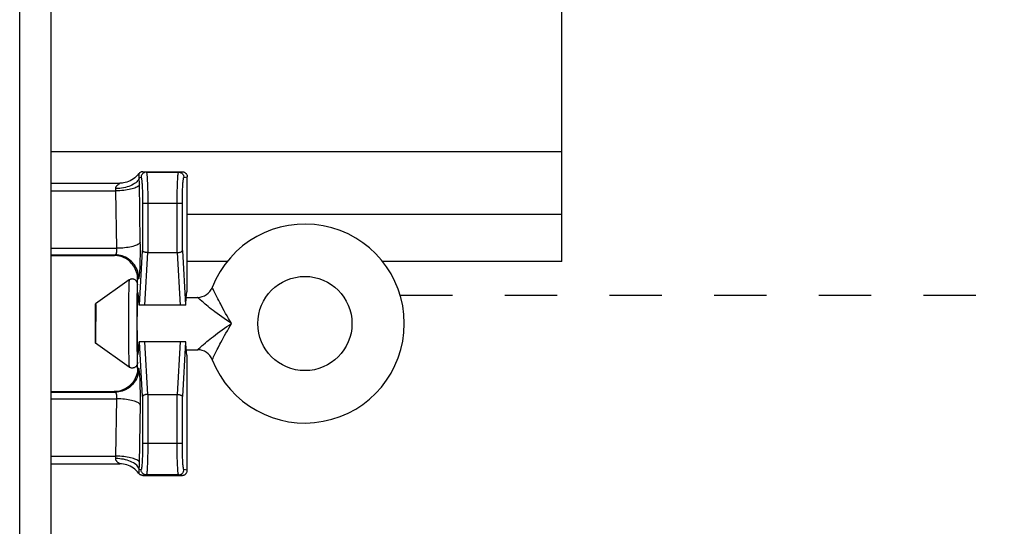
# Model space of a CAD drawing. Units: inches. Extents: x 4.1 to 41.9, y 4.6 to 46.8.
# Drawn here: x 23.4 to 25.2, y 20.9 to 21.9 of the extents above; entities that cross this region are included whole.
import ezdxf

# ---------------------------------------------------------------- set-up
doc = ezdxf.new("R2010")
doc.units = ezdxf.units.IN
doc.header["$MEASUREMENT"] = 0
doc.linetypes.add('DOT', pattern=[0.2, 0.1, -0.1])
doc.layers.add('A-DTL-3', color=3, linetype='Continuous')

msp = doc.modelspace()

# ---------------------------------------------------------------- linework, layer by layer
at = {"color": 7, "linetype": 'Continuous'}
for p, q in [((23.3655, 16.9299), (23.3655, 26.8058)), ((23.4255, 16.9299), (23.4255, 26.7917)), ((24.4015, 21.3945), (24.4015, 22.6845)), ((24.4015, 21.6045), (23.4255, 21.6045)), ((23.6009, 21.5663), (23.6758, 21.5663)), ((23.6009, 21.5663), (23.6074, 21.5653)), ((23.6074, 21.5653), (23.6693, 21.5653)), ((23.6693, 21.5653), (23.6758, 21.5663)), ((23.4255, 21.5443), (23.5568, 21.5443)), ((23.5602, 21.5444), (23.5568, 21.5443)), ((23.5637, 21.5448), (23.5602, 21.5444)), ((23.5937, 21.5592), (23.5936, 21.5603)), ((23.594, 21.5558), (23.5974, 21.5553)), ((23.5941, 21.5512), (23.594, 21.5558)), ((23.5942, 21.5465), (23.5941, 21.5512)), ((23.596, 21.432), (23.5942, 21.5465)), ((23.6792, 21.5553), (23.6858, 21.5563)), ((23.6858, 21.338), (23.6858, 21.5563)), ((23.4255, 21.5296), (23.5494, 21.5296)), ((23.5511, 21.42), (23.5494, 21.5296)), ((23.6, 21.5283), (23.6001, 21.5228)), ((23.6098, 21.5393), (23.61, 21.5329)), ((23.61, 21.5329), (23.6101, 21.5264)), ((23.6101, 21.5264), (23.6102, 21.5199)), ((23.6665, 21.5231), (23.6666, 21.5296)), ((23.6001, 21.5228), (23.6002, 21.5174)), ((23.6002, 21.5174), (23.6003, 21.5123)), ((23.6003, 21.5123), (23.6003, 21.5075)), ((23.6003, 21.5075), (23.6003, 21.4158)), ((23.6102, 21.5199), (23.6103, 21.5137)), ((23.6103, 21.5137), (23.6103, 21.508)), ((23.6103, 21.508), (23.6103, 21.4117)), ((23.6664, 21.5108), (23.6665, 21.5167)), ((23.6664, 21.4117), (23.6664, 21.5108)), ((23.6665, 21.5167), (23.6665, 21.5231)), ((23.6764, 21.5148), (23.6765, 21.5201)), ((23.6764, 21.5098), (23.6764, 21.5148)), ((23.6764, 21.4158), (23.6764, 21.5098)), ((23.6764, 21.5053), (23.6003, 21.5053)), ((24.4015, 21.4845), (23.6858, 21.4845)), ((23.5961, 21.4257), (23.596, 21.432)), ((23.4255, 21.42), (23.5511, 21.42)), ((23.5943, 21.3113), (23.6003, 21.4158)), ((23.6764, 21.4158), (23.6824, 21.3113)), ((23.4255, 21.4073), (23.5481, 21.4073)), ((23.4255, 21.4063), (23.5458, 21.4063)), ((23.5458, 21.4063), (23.5481, 21.4073)), ((23.6047, 21.3113), (23.6105, 21.4117)), ((23.6103, 21.4117), (23.6105, 21.4117)), ((23.6105, 21.4117), (23.6662, 21.4117)), ((23.6664, 21.4117), (23.6662, 21.4117)), ((23.6662, 21.4117), (23.672, 21.3113)), ((23.7617, 21.3945), (23.6858, 21.3945)), ((24.4015, 21.3945), (24.0593, 21.3945)), ((23.5747, 21.3595), (23.5105, 21.3138)), ((23.5908, 21.3613), (23.5931, 21.3623)), ((23.5908, 21.3363), (23.5908, 21.3613)), ((23.5739, 21.3404), (23.5737, 21.3315)), ((23.574, 21.3458), (23.5739, 21.3404)), ((23.5905, 21.3263), (23.5905, 21.3514)), ((23.7402, 21.3314), (23.7373, 21.3375)), ((23.5736, 21.3192), (23.5734, 21.2992)), ((23.5737, 21.3315), (23.5736, 21.3192)), ((23.5895, 21.3233), (23.5893, 21.3096)), ((23.5896, 21.3315), (23.5895, 21.3233)), ((23.5897, 21.3366), (23.5896, 21.3315)), ((23.5905, 21.3263), (23.5928, 21.3263)), ((23.6838, 21.3263), (23.7055, 21.3263)), ((23.7099, 21.3223), (23.7061, 21.3258)), ((23.7142, 21.3186), (23.7099, 21.3223)), ((23.5105, 21.2388), (23.5105, 21.3138)), ((23.5108, 21.3106), (23.5108, 21.3089)), ((23.5108, 21.3089), (23.5109, 21.307)), ((23.5109, 21.307), (23.5109, 21.3036)), ((23.5109, 21.3036), (23.511, 21.2997)), ((23.511, 21.2997), (23.5111, 21.2936)), ((23.5893, 21.3096), (23.5892, 21.2924)), ((23.5898, 21.3041), (23.5897, 21.2954)), ((23.5899, 21.3116), (23.5898, 21.3041)), ((23.5899, 21.316), (23.5899, 21.3116)), ((23.6829, 21.3113), (23.5937, 21.3113)), ((23.5111, 21.2936), (23.5111, 21.287)), ((23.5111, 21.287), (23.5111, 21.2799)), ((23.5734, 21.2992), (23.5734, 21.2763)), ((23.5892, 21.2924), (23.5892, 21.2726)), ((23.5897, 21.2954), (23.5896, 21.2828)), ((23.5896, 21.2828), (23.5896, 21.2698)), ((23.5111, 21.2691), (23.5111, 21.2799)), ((23.5111, 21.2606), (23.5111, 21.2691)), ((23.5734, 21.2763), (23.5734, 21.2533)), ((23.5892, 21.2726), (23.5892, 21.2531)), ((23.5896, 21.2698), (23.5897, 21.2572)), ((23.5108, 21.2446), (23.5109, 21.2466)), ((23.5109, 21.2466), (23.511, 21.2502)), ((23.511, 21.2544), (23.5111, 21.2606)), ((23.511, 21.2502), (23.511, 21.2544)), ((23.5734, 21.2533), (23.5736, 21.2333)), ((23.5892, 21.2531), (23.5894, 21.2375)), ((23.5897, 21.2572), (23.5898, 21.2485)), ((23.5898, 21.2485), (23.5899, 21.241)), ((23.5747, 21.1931), (23.5105, 21.2388)), ((23.5736, 21.2333), (23.5737, 21.221)), ((23.5894, 21.2375), (23.5895, 21.2264)), ((23.5895, 21.2264), (23.5897, 21.2183)), ((23.5899, 21.241), (23.5899, 21.2366)), ((23.5899, 21.2366), (23.59, 21.233)), ((23.5905, 21.2263), (23.5928, 21.2263)), ((23.5905, 21.2012), (23.5905, 21.2263)), ((23.6829, 21.2413), (23.5937, 21.2413)), ((23.6003, 21.1368), (23.5943, 21.2413)), ((23.6105, 21.1409), (23.6047, 21.2413)), ((23.672, 21.2413), (23.6662, 21.1409)), ((23.6824, 21.2413), (23.6764, 21.1368)), ((23.6838, 21.2263), (23.7055, 21.2263)), ((23.7404, 21.2216), (23.7431, 21.2269)), ((23.5737, 21.221), (23.5739, 21.2121)), ((23.5739, 21.2121), (23.574, 21.2067)), ((23.574, 21.2067), (23.5741, 21.202)), ((23.5897, 21.2183), (23.5898, 21.2135)), ((23.5898, 21.2135), (23.5899, 21.2093)), ((23.5908, 21.1912), (23.5908, 21.2163)), ((23.6858, 21.2146), (23.6856, 21.2148)), ((23.6858, 20.9963), (23.6858, 21.2146)), ((23.7335, 21.2073), (23.7344, 21.2092)), ((23.7335, 21.2072), (23.7335, 21.2073)), ((23.7344, 21.2092), (23.7349, 21.2101)), ((23.5931, 21.1903), (23.5908, 21.1912)), ((23.4255, 21.1463), (23.5458, 21.1463)), ((23.4255, 21.1453), (23.5481, 21.1453)), ((23.4255, 21.1326), (23.5511, 21.1326)), ((23.5481, 21.1453), (23.5458, 21.1463)), ((23.5494, 21.023), (23.5511, 21.1326)), ((23.5961, 21.1302), (23.5962, 21.1373)), ((23.5961, 21.1237), (23.5961, 21.1302)), ((23.6003, 21.1368), (23.6003, 21.0427)), ((23.6103, 21.1409), (23.6105, 21.1409)), ((23.6103, 21.1409), (23.6103, 21.0418)), ((23.6105, 21.1409), (23.6662, 21.1409)), ((23.6664, 21.1409), (23.6662, 21.1409)), ((23.6664, 21.0446), (23.6664, 21.1409)), ((23.6764, 21.0451), (23.6764, 21.1368)), ((23.5943, 21.0085), (23.5961, 21.1237)), ((23.6003, 21.0427), (23.6002, 21.0378)), ((23.6002, 21.0378), (23.6002, 21.0325)), ((23.6764, 21.0473), (23.6003, 21.0473)), ((23.6103, 21.0418), (23.6102, 21.0359)), ((23.6664, 21.0389), (23.6664, 21.0446)), ((23.6665, 21.0327), (23.6664, 21.0389)), ((23.6764, 21.0403), (23.6764, 21.0451)), ((23.6765, 21.0351), (23.6764, 21.0403)), ((23.4255, 21.023), (23.5494, 21.023)), ((23.6102, 21.0295), (23.61, 21.023)), ((23.6102, 21.0359), (23.6102, 21.0295)), ((23.6666, 21.0262), (23.6665, 21.0327)), ((23.6667, 21.0197), (23.6666, 21.0262)), ((23.6669, 21.0133), (23.6667, 21.0197)), ((23.6766, 21.0298), (23.6765, 21.0351)), ((23.6767, 21.0243), (23.6766, 21.0298)), ((23.4255, 21.0083), (23.5569, 21.0083)), ((23.5557, 21.0094), (23.5545, 21.0102)), ((23.5565, 21.0088), (23.5557, 21.0094)), ((23.5569, 21.0083), (23.5568, 21.0083)), ((23.5942, 21.0037), (23.5943, 21.0085)), ((23.5974, 20.9973), (23.594, 20.9968)), ((23.6074, 20.9873), (23.6009, 20.9863)), ((23.6009, 20.9863), (23.6758, 20.9863)), ((23.6693, 20.9873), (23.6074, 20.9873)), ((23.6758, 20.9863), (23.6693, 20.9873)), ((23.6858, 20.9963), (23.6792, 20.9973))]:
    msp.add_line(p, q, dxfattribs=at)
for points in [[(23.6009, 21.5663), (23.5998, 21.5662), (23.5988, 21.5661), (23.5978, 21.5658), (23.5968, 21.5655), (23.5959, 21.565), (23.595, 21.5644), (23.5942, 21.5638), (23.5935, 21.5631), (23.5928, 21.5623)], [(23.6074, 21.5653), (23.6064, 21.5652), (23.6054, 21.5651), (23.6043, 21.5648), (23.6034, 21.5644), (23.6024, 21.564), (23.6016, 21.5634), (23.6008, 21.5627), (23.6, 21.562), (23.5994, 21.5612), (23.5988, 21.5603), (23.5983, 21.5594), (23.5979, 21.5584), (23.5977, 21.5574), (23.5975, 21.5563), (23.5974, 21.5553)], [(23.6074, 21.5653), (23.6076, 21.5652), (23.6077, 21.565), (23.6079, 21.5646), (23.608, 21.5639), (23.6082, 21.5631), (23.6083, 21.5621), (23.6085, 21.5608), (23.6087, 21.5592), (23.6088, 21.5575), (23.609, 21.5555), (23.6091, 21.5532), (23.6093, 21.5508), (23.6094, 21.5481), (23.6095, 21.5453), (23.6097, 21.5424), (23.6098, 21.5393)], [(23.6666, 21.5296), (23.6668, 21.5361), (23.6669, 21.5393), (23.667, 21.5424), (23.6671, 21.5453), (23.6673, 21.5481), (23.6674, 21.5508), (23.6675, 21.5532), (23.6677, 21.5555), (23.6679, 21.5575), (23.668, 21.5592), (23.6682, 21.5608), (23.6683, 21.5621), (23.6685, 21.5631), (23.6687, 21.5639), (23.6688, 21.5646), (23.669, 21.565), (23.6691, 21.5652), (23.6693, 21.5653)], [(23.6693, 21.5653), (23.6703, 21.5652), (23.6713, 21.5651), (23.6723, 21.5648), (23.6733, 21.5644), (23.6742, 21.564), (23.6751, 21.5634), (23.6759, 21.5627), (23.6767, 21.562), (23.6773, 21.5612), (23.6779, 21.5603), (23.6784, 21.5594), (23.6787, 21.5584), (23.679, 21.5574), (23.6792, 21.5563), (23.6792, 21.5553)], [(23.6758, 21.5663), (23.6769, 21.5662), (23.6779, 21.5661), (23.6789, 21.5658), (23.6799, 21.5654), (23.6808, 21.565), (23.6817, 21.5644), (23.6825, 21.5637), (23.6833, 21.563), (23.6839, 21.5622), (23.6845, 21.5613), (23.685, 21.5604), (23.6854, 21.5594), (23.6856, 21.5584), (23.6858, 21.5573), (23.6858, 21.5563)], [(23.594, 21.5558), (23.5936, 21.554), (23.5929, 21.5522), (23.592, 21.5503), (23.5907, 21.5486), (23.5891, 21.5469), (23.5872, 21.5452), (23.5851, 21.5436), (23.5827, 21.5422), (23.58, 21.5408), (23.5772, 21.5395), (23.5741, 21.5383), (23.5709, 21.5373), (23.5675, 21.5364), (23.564, 21.5356), (23.5603, 21.535), (23.5566, 21.5345), (23.5528, 21.5342), (23.549, 21.534)], [(23.549, 21.534), (23.549, 21.5347), (23.5491, 21.5353), (23.5492, 21.536), (23.5494, 21.5366), (23.5496, 21.5373), (23.55, 21.5379), (23.5504, 21.5385), (23.5508, 21.5391), (23.5513, 21.5396), (23.5518, 21.5402), (23.5523, 21.5407), (23.5529, 21.5412), (23.5535, 21.5416), (23.554, 21.5421), (23.5546, 21.5425), (23.5551, 21.5428), (23.5556, 21.5432), (23.556, 21.5435), (23.5564, 21.5437), (23.5567, 21.5439), (23.5569, 21.5441), (23.5569, 21.5442), (23.5569, 21.5443), (23.5568, 21.5443)], [(23.5617, 21.5446), (23.559, 21.5444), (23.5568, 21.5443)], [(23.5928, 21.5623), (23.5906, 21.5596), (23.5882, 21.5571), (23.5856, 21.5547), (23.5829, 21.5526), (23.58, 21.5507), (23.5769, 21.549), (23.5737, 21.5476), (23.5705, 21.5464), (23.5671, 21.5455), (23.5637, 21.5448)], [(23.5936, 21.5603), (23.5936, 21.5606), (23.5936, 21.5609), (23.5936, 21.5612), (23.5935, 21.5614), (23.5935, 21.5616), (23.5934, 21.5618), (23.5933, 21.562), (23.5932, 21.5621), (23.593, 21.5622), (23.5928, 21.5623)], [(23.594, 21.5558), (23.5939, 21.5563), (23.5938, 21.5567), (23.5938, 21.5572), (23.5937, 21.5576), (23.5937, 21.558), (23.5937, 21.5584), (23.5937, 21.5588), (23.5937, 21.5592)], [(23.5974, 21.5553), (23.5976, 21.5553), (23.5977, 21.555), (23.5979, 21.5547), (23.598, 21.5542), (23.5982, 21.5535), (23.5984, 21.5526), (23.5985, 21.5515), (23.5987, 21.5503), (23.5988, 21.5488), (23.599, 21.5471), (23.5992, 21.5452), (23.5993, 21.5432), (23.5994, 21.541), (23.5996, 21.5386), (23.5997, 21.5362), (23.5998, 21.5336), (23.5999, 21.531), (23.6, 21.5283)], [(23.6765, 21.5201), (23.6766, 21.5256), (23.6767, 21.5283), (23.6768, 21.531), (23.6769, 21.5336), (23.677, 21.5362), (23.6771, 21.5386), (23.6772, 21.541), (23.6774, 21.5432), (23.6775, 21.5452), (23.6777, 21.5471), (23.6778, 21.5488), (23.678, 21.5503), (23.6782, 21.5515), (23.6783, 21.5526), (23.6785, 21.5535), (23.6787, 21.5542), (23.6788, 21.5547), (23.679, 21.555), (23.6791, 21.5553), (23.6792, 21.5553)], [(23.5494, 21.5296), (23.5493, 21.5304), (23.5493, 21.5311), (23.5492, 21.5319), (23.5492, 21.5326), (23.5491, 21.5333), (23.549, 21.534)], [(23.5943, 21.5416), (23.5939, 21.5406), (23.5932, 21.5396), (23.5923, 21.5386), (23.591, 21.5377), (23.5894, 21.5367), (23.5875, 21.5358), (23.5853, 21.535), (23.5829, 21.5341), (23.5803, 21.5334), (23.5774, 21.5327), (23.5744, 21.532), (23.5711, 21.5315), (23.5678, 21.531), (23.5642, 21.5305), (23.5606, 21.5302), (23.5569, 21.5299), (23.5532, 21.5297), (23.5494, 21.5296)], [(23.596, 21.432), (23.5957, 21.431), (23.595, 21.43), (23.594, 21.429), (23.5927, 21.428), (23.5911, 21.4271), (23.5892, 21.4262), (23.5871, 21.4253), (23.5847, 21.4245), (23.582, 21.4237), (23.5792, 21.423), (23.5761, 21.4224), (23.5729, 21.4218), (23.5695, 21.4213), (23.566, 21.4209), (23.5624, 21.4205), (23.5587, 21.4202), (23.5549, 21.4201), (23.5511, 21.42)], [(23.5481, 21.4073), (23.5484, 21.4073), (23.5486, 21.4074), (23.5488, 21.4075), (23.549, 21.4077), (23.5492, 21.4079), (23.5494, 21.4082), (23.5496, 21.4085), (23.5498, 21.4088), (23.5499, 21.4092), (23.5501, 21.4097), (23.5503, 21.4101), (23.5504, 21.4106), (23.5506, 21.4112), (23.5507, 21.4118), (23.5508, 21.4124), (23.5509, 21.413), (23.551, 21.4136), (23.5511, 21.4143), (23.5511, 21.415), (23.5512, 21.4156), (23.5512, 21.4163), (23.5512, 21.4169), (23.5512, 21.4176), (23.5512, 21.4182), (23.5512, 21.4188), (23.5512, 21.4194), (23.5511, 21.42)], [(23.5931, 21.3623), (23.5933, 21.3625), (23.5935, 21.363), (23.5937, 21.3636), (23.5939, 21.3646), (23.5941, 21.3658), (23.5943, 21.3672), (23.5945, 21.3689), (23.5947, 21.3708), (23.5949, 21.3729), (23.595, 21.3753), (23.5952, 21.3779), (23.5954, 21.3807), (23.5955, 21.3837), (23.5956, 21.3869), (23.5957, 21.3902), (23.5959, 21.3936), (23.5959, 21.3972), (23.596, 21.4008), (23.5961, 21.4044), (23.5961, 21.4081), (23.5961, 21.4117), (23.5962, 21.4153), (23.5962, 21.4189), (23.5961, 21.4257)], [(23.6103, 21.4117), (23.6092, 21.4117), (23.6082, 21.4118), (23.6072, 21.412), (23.6062, 21.4121), (23.6053, 21.4124), (23.6044, 21.4126), (23.6036, 21.4129), (23.6029, 21.4132), (23.6023, 21.4135), (23.6017, 21.4139), (23.6013, 21.4142), (23.6009, 21.4146), (23.6006, 21.415), (23.6004, 21.4154), (23.6003, 21.4158)], [(23.6664, 21.4117), (23.6675, 21.4117), (23.6685, 21.4118), (23.6695, 21.412), (23.6705, 21.4121), (23.6714, 21.4124), (23.6723, 21.4126), (23.673, 21.4129), (23.6738, 21.4132), (23.6744, 21.4135), (23.675, 21.4139), (23.6754, 21.4142), (23.6758, 21.4146), (23.6761, 21.415), (23.6763, 21.4154), (23.6764, 21.4158)], [(23.5908, 21.3613), (23.5907, 21.3647), (23.5903, 21.368), (23.5897, 21.3713), (23.5888, 21.3746), (23.5877, 21.3778), (23.5864, 21.3809), (23.5848, 21.3838), (23.583, 21.3867), (23.581, 21.3893), (23.5788, 21.3919), (23.5765, 21.3943), (23.5739, 21.3965), (23.5712, 21.3985), (23.5684, 21.4003), (23.5654, 21.4018), (23.5623, 21.4032), (23.5591, 21.4043), (23.5559, 21.4052), (23.5525, 21.4058), (23.5492, 21.4062), (23.5458, 21.4063)], [(23.5931, 21.3623), (23.5929, 21.3657), (23.5926, 21.369), (23.5919, 21.3723), (23.5911, 21.3756), (23.5899, 21.3787), (23.5886, 21.3818), (23.587, 21.3848), (23.5852, 21.3876), (23.5832, 21.3903), (23.5811, 21.3929), (23.5787, 21.3953), (23.5761, 21.3975), (23.5734, 21.3995), (23.5706, 21.4013), (23.5676, 21.4028), (23.5645, 21.4042), (23.5614, 21.4053), (23.5581, 21.4062), (23.5548, 21.4068), (23.5515, 21.4072), (23.5481, 21.4073)], [(23.5747, 21.3595), (23.5746, 21.3593), (23.5745, 21.3589), (23.5745, 21.3581), (23.5744, 21.3571), (23.5743, 21.3559), (23.5742, 21.3543), (23.5742, 21.3525), (23.5741, 21.3505), (23.574, 21.3458)], [(23.5905, 21.3514), (23.5904, 21.3523), (23.5903, 21.3532), (23.5901, 21.3541), (23.5898, 21.355), (23.5895, 21.3558), (23.589, 21.3566), (23.5885, 21.3574), (23.5879, 21.3581), (23.5873, 21.3587), (23.5866, 21.3593), (23.5859, 21.3598), (23.5851, 21.3603), (23.5842, 21.3607), (23.5834, 21.361), (23.5825, 21.3612), (23.5816, 21.3613), (23.5807, 21.3614), (23.5798, 21.3614), (23.5789, 21.3613), (23.578, 21.3611), (23.5771, 21.3608), (23.5763, 21.3605), (23.5754, 21.36), (23.5747, 21.3595)], [(23.5905, 21.3514), (23.5904, 21.3512), (23.5903, 21.3508), (23.5903, 21.3502), (23.5902, 21.3492), (23.5901, 21.3481), (23.59, 21.3467), (23.59, 21.3451), (23.5899, 21.3433), (23.5898, 21.3412), (23.5897, 21.3366)], [(23.6829, 21.3113), (23.6831, 21.3145), (23.6832, 21.3175), (23.6834, 21.3204), (23.6835, 21.3231), (23.6837, 21.3256), (23.6839, 21.3278), (23.6841, 21.3299), (23.6843, 21.3318), (23.6845, 21.3334), (23.6847, 21.3348), (23.6849, 21.3359), (23.6852, 21.3368), (23.6854, 21.3374)], [(23.6854, 21.3374), (23.6856, 21.3378), (23.6858, 21.338)], [(23.7341, 21.3442), (23.7338, 21.3447), (23.7336, 21.3451), (23.7335, 21.3453), (23.7335, 21.3454)], [(23.7359, 21.3404), (23.7348, 21.3426), (23.7341, 21.3442)], [(23.7373, 21.3375), (23.7365, 21.339), (23.7359, 21.3404)], [(23.5905, 21.3263), (23.5904, 21.3262), (23.5904, 21.3259), (23.5903, 21.3253), (23.5903, 21.3246), (23.5902, 21.3236), (23.5901, 21.3225), (23.5901, 21.3211), (23.59, 21.3196), (23.5899, 21.316)], [(23.5927, 21.3269), (23.5925, 21.3288), (23.5923, 21.3305), (23.5921, 21.332), (23.5919, 21.3333), (23.5917, 21.3344), (23.5915, 21.3352), (23.5913, 21.3358), (23.5911, 21.3362), (23.5908, 21.3363)], [(23.5937, 21.3113), (23.5935, 21.3143), (23.5934, 21.3172), (23.5932, 21.3199), (23.5931, 21.3224), (23.5929, 21.3247), (23.5927, 21.3269)], [(23.7061, 21.3258), (23.7058, 21.3261), (23.7056, 21.3262), (23.7055, 21.3263)], [(23.7202, 21.3133), (23.716, 21.317), (23.7142, 21.3186)], [(23.7539, 21.3048), (23.7496, 21.313), (23.7477, 21.3167), (23.7459, 21.3201), (23.7443, 21.3233), (23.7428, 21.3262), (23.7402, 21.3314)], [(23.5105, 21.3138), (23.5105, 21.3138), (23.5105, 21.3137), (23.5106, 21.3135), (23.5106, 21.3132), (23.5106, 21.3128), (23.5107, 21.3124), (23.5107, 21.3119), (23.5107, 21.3112), (23.5108, 21.3106)], [(23.7705, 21.2763), (23.7656, 21.2794), (23.7609, 21.2825), (23.7562, 21.2857), (23.7515, 21.289), (23.747, 21.2922), (23.7427, 21.2954), (23.7387, 21.2984), (23.735, 21.3013), (23.7315, 21.304), (23.7283, 21.3066), (23.7254, 21.309), (23.7227, 21.3113), (23.7202, 21.3133)], [(23.7705, 21.2763), (23.7675, 21.2811), (23.7646, 21.286), (23.7618, 21.2908), (23.759, 21.2956), (23.7564, 21.3003), (23.7539, 21.3048)], [(23.7163, 21.2359), (23.7206, 21.2396), (23.7232, 21.2417), (23.7259, 21.244), (23.7289, 21.2465), (23.7321, 21.2491), (23.7356, 21.2518), (23.7394, 21.2547), (23.7434, 21.2578), (23.7478, 21.261), (23.7524, 21.2642), (23.757, 21.2674), (23.7615, 21.2705), (23.766, 21.2735), (23.7705, 21.2763)], [(23.748, 21.2366), (23.75, 21.2403), (23.7521, 21.2443), (23.7544, 21.2486), (23.7569, 21.2532), (23.7595, 21.2579), (23.7623, 21.2626), (23.765, 21.2672), (23.7677, 21.2718), (23.7705, 21.2763)], [(23.5105, 21.2388), (23.5105, 21.2388), (23.5105, 21.2389), (23.5106, 21.2391), (23.5106, 21.2394), (23.5106, 21.2398), (23.5107, 21.2402), (23.5107, 21.2407), (23.5107, 21.2413), (23.5108, 21.242), (23.5108, 21.2428), (23.5108, 21.2446)], [(23.59, 21.233), (23.5901, 21.2315), (23.5901, 21.2301), (23.5902, 21.229), (23.5903, 21.228), (23.5903, 21.2273), (23.5904, 21.2267), (23.5904, 21.2264), (23.5905, 21.2263)], [(23.5908, 21.2163), (23.5911, 21.2164), (23.5913, 21.2168), (23.5915, 21.2174), (23.5917, 21.2182), (23.5919, 21.2193), (23.5921, 21.2205), (23.5923, 21.2221), (23.5925, 21.2238), (23.5927, 21.2257)], [(23.5927, 21.2257), (23.5929, 21.2279), (23.5931, 21.2302), (23.5932, 21.2327), (23.5934, 21.2354), (23.5935, 21.2383), (23.5937, 21.2413)], [(23.6856, 21.2148), (23.6854, 21.2152), (23.6852, 21.2158), (23.6849, 21.2167), (23.6847, 21.2178), (23.6845, 21.2192), (23.6843, 21.2208), (23.6841, 21.2227), (23.6839, 21.2248), (23.6837, 21.227), (23.6835, 21.2295), (23.6834, 21.2322), (23.6832, 21.2351), (23.6831, 21.2381), (23.6829, 21.2413)], [(23.7055, 21.2263), (23.7056, 21.2264), (23.7067, 21.2273)], [(23.7067, 21.2273), (23.7073, 21.2279), (23.7101, 21.2304)], [(23.7101, 21.2304), (23.7144, 21.2343), (23.7163, 21.2359)], [(23.7431, 21.2269), (23.7446, 21.2299), (23.748, 21.2366)], [(23.5899, 21.2093), (23.59, 21.2074), (23.59, 21.2058), (23.5901, 21.2045), (23.5902, 21.2033), (23.5903, 21.2024), (23.5903, 21.2018), (23.5904, 21.2014), (23.5905, 21.2012)], [(23.7349, 21.2101), (23.7359, 21.2124), (23.7366, 21.2138), (23.7374, 21.2154), (23.7404, 21.2216)], [(23.5908, 21.1912), (23.5907, 21.1879), (23.5903, 21.1846), (23.5897, 21.1813), (23.5888, 21.178), (23.5877, 21.1748), (23.5864, 21.1717), (23.5848, 21.1688), (23.583, 21.1659), (23.581, 21.1632), (23.5788, 21.1607), (23.5765, 21.1583), (23.5739, 21.1561), (23.5712, 21.1541), (23.5684, 21.1523), (23.5654, 21.1508), (23.5623, 21.1494), (23.5591, 21.1483), (23.5559, 21.1474), (23.5525, 21.1468), (23.5492, 21.1464), (23.5458, 21.1463)], [(23.5931, 21.1903), (23.5929, 21.1869), (23.5926, 21.1836), (23.5919, 21.1803), (23.5911, 21.177), (23.5899, 21.1739), (23.5886, 21.1708), (23.587, 21.1678), (23.5852, 21.165), (23.5832, 21.1623), (23.5811, 21.1597), (23.5787, 21.1573), (23.5761, 21.1551), (23.5734, 21.1531), (23.5706, 21.1513), (23.5676, 21.1498), (23.5645, 21.1484), (23.5614, 21.1473), (23.5581, 21.1464), (23.5548, 21.1458), (23.5515, 21.1454), (23.5481, 21.1453)], [(23.5741, 21.202), (23.5742, 21.2), (23.5742, 21.1982), (23.5743, 21.1967), (23.5744, 21.1954), (23.5745, 21.1944), (23.5745, 21.1937), (23.5746, 21.1932), (23.5747, 21.1931)], [(23.5905, 21.2012), (23.5904, 21.2003), (23.5903, 21.1994), (23.5901, 21.1985), (23.5898, 21.1976), (23.5895, 21.1968), (23.589, 21.196), (23.5885, 21.1952), (23.5879, 21.1945), (23.5873, 21.1939), (23.5866, 21.1933), (23.5859, 21.1928), (23.5851, 21.1923), (23.5842, 21.1919), (23.5834, 21.1916), (23.5825, 21.1914), (23.5816, 21.1913), (23.5807, 21.1912), (23.5798, 21.1912), (23.5789, 21.1913), (23.578, 21.1915), (23.5771, 21.1918), (23.5763, 21.1921), (23.5754, 21.1926), (23.5747, 21.1931)], [(23.5962, 21.1373), (23.5961, 21.1409), (23.5961, 21.1445), (23.5961, 21.1482), (23.596, 21.1518), (23.5959, 21.1554), (23.5959, 21.159), (23.5957, 21.1624), (23.5956, 21.1657), (23.5955, 21.1689), (23.5954, 21.1719), (23.5952, 21.1747), (23.595, 21.1773), (23.5949, 21.1796), (23.5947, 21.1818), (23.5945, 21.1837), (23.5943, 21.1854), (23.5941, 21.1868), (23.5939, 21.188), (23.5937, 21.189), (23.5935, 21.1896), (23.5933, 21.1901), (23.5931, 21.1903)], [(23.5511, 21.1326), (23.5512, 21.1332), (23.5512, 21.1338), (23.5512, 21.1344), (23.5512, 21.135), (23.5512, 21.1357), (23.5512, 21.1363), (23.5512, 21.137), (23.5511, 21.1376), (23.5511, 21.1383), (23.551, 21.139), (23.5509, 21.1396), (23.5508, 21.1402), (23.5507, 21.1408), (23.5506, 21.1414), (23.5504, 21.1419), (23.5503, 21.1425), (23.5501, 21.1429), (23.5499, 21.1434), (23.5498, 21.1438), (23.5496, 21.1441), (23.5494, 21.1444), (23.5492, 21.1447), (23.549, 21.1449), (23.5488, 21.1451), (23.5486, 21.1452), (23.5484, 21.1453), (23.5481, 21.1453)], [(23.596, 21.1206), (23.5957, 21.1216), (23.595, 21.1226), (23.594, 21.1236), (23.5927, 21.1246), (23.5911, 21.1255), (23.5892, 21.1264), (23.5871, 21.1273), (23.5847, 21.1281), (23.582, 21.1289), (23.5792, 21.1296), (23.5761, 21.1302), (23.5729, 21.1308), (23.5695, 21.1313), (23.566, 21.1317), (23.5624, 21.1321), (23.5587, 21.1323), (23.5549, 21.1325), (23.5511, 21.1326)], [(23.6103, 21.1409), (23.6092, 21.1409), (23.6082, 21.1408), (23.6072, 21.1406), (23.6062, 21.1405), (23.6053, 21.1402), (23.6044, 21.14), (23.6036, 21.1397), (23.6029, 21.1394), (23.6023, 21.1391), (23.6017, 21.1387), (23.6013, 21.1383), (23.6009, 21.138), (23.6006, 21.1376), (23.6004, 21.1372), (23.6003, 21.1368)], [(23.6664, 21.1409), (23.6675, 21.1409), (23.6685, 21.1408), (23.6695, 21.1406), (23.6705, 21.1405), (23.6714, 21.1402), (23.6723, 21.14), (23.673, 21.1397), (23.6738, 21.1394), (23.6744, 21.1391), (23.675, 21.1387), (23.6754, 21.1383), (23.6758, 21.138), (23.6761, 21.1376), (23.6763, 21.1372), (23.6764, 21.1368)], [(23.549, 21.0186), (23.5491, 21.0193), (23.5492, 21.02), (23.5492, 21.0207), (23.5493, 21.0215), (23.5493, 21.0222), (23.5494, 21.023)], [(23.5545, 21.0102), (23.5539, 21.0106), (23.5532, 21.0111), (23.5526, 21.0117), (23.5519, 21.0123), (23.5513, 21.0129), (23.5508, 21.0135), (23.5503, 21.0142), (23.5498, 21.0149), (23.5495, 21.0156), (23.5492, 21.0164), (23.5491, 21.0171), (23.549, 21.0178), (23.549, 21.0186)], [(23.594, 20.9968), (23.5936, 20.9986), (23.5929, 21.0004), (23.592, 21.0022), (23.5907, 21.004), (23.5891, 21.0057), (23.5872, 21.0074), (23.5851, 21.009), (23.5827, 21.0104), (23.58, 21.0118), (23.5772, 21.0131), (23.5741, 21.0143), (23.5709, 21.0153), (23.5675, 21.0162), (23.564, 21.017), (23.5603, 21.0176), (23.5566, 21.0181), (23.5528, 21.0184), (23.549, 21.0186)], [(23.5943, 21.011), (23.5939, 21.012), (23.5932, 21.013), (23.5923, 21.014), (23.591, 21.0149), (23.5894, 21.0159), (23.5875, 21.0168), (23.5853, 21.0176), (23.5829, 21.0185), (23.5803, 21.0192), (23.5774, 21.0199), (23.5744, 21.0206), (23.5711, 21.0211), (23.5678, 21.0216), (23.5642, 21.0221), (23.5606, 21.0224), (23.5569, 21.0227), (23.5532, 21.0229), (23.5494, 21.023)], [(23.6002, 21.0325), (23.6001, 21.027), (23.6, 21.0243), (23.5999, 21.0216), (23.5998, 21.019), (23.5997, 21.0164), (23.5996, 21.0139), (23.5994, 21.0116), (23.5993, 21.0094), (23.5992, 21.0074), (23.599, 21.0055), (23.5988, 21.0038), (23.5987, 21.0023), (23.5985, 21.0011), (23.5984, 21), (23.5982, 20.9991), (23.598, 20.9984), (23.5979, 20.9979), (23.5977, 20.9975), (23.5976, 20.9973), (23.5974, 20.9973)], [(23.61, 21.023), (23.6099, 21.0165), (23.6098, 21.0133), (23.6097, 21.0102), (23.6095, 21.0073), (23.6094, 21.0045), (23.6093, 21.0018), (23.6091, 20.9994), (23.609, 20.9971), (23.6088, 20.9951), (23.6087, 20.9934), (23.6085, 20.9918), (23.6083, 20.9905), (23.6082, 20.9895), (23.608, 20.9886), (23.6079, 20.988), (23.6077, 20.9876), (23.6076, 20.9874), (23.6074, 20.9873)], [(23.6792, 20.9973), (23.6791, 20.9973), (23.679, 20.9975), (23.6788, 20.9979), (23.6787, 20.9984), (23.6785, 20.9991), (23.6783, 21), (23.6782, 21.0011), (23.678, 21.0023), (23.6778, 21.0038), (23.6777, 21.0055), (23.6775, 21.0074), (23.6774, 21.0094), (23.6772, 21.0116), (23.6771, 21.0139), (23.677, 21.0164), (23.6769, 21.019), (23.6768, 21.0216), (23.6767, 21.0243)], [(23.5568, 21.0083), (23.5569, 21.0083), (23.5569, 21.0084), (23.5568, 21.0086), (23.5565, 21.0088)], [(23.5928, 20.9903), (23.5906, 20.993), (23.5882, 20.9955), (23.5856, 20.9979), (23.5829, 21), (23.58, 21.0019), (23.5769, 21.0036), (23.5737, 21.005), (23.5705, 21.0062), (23.5671, 21.0071), (23.5637, 21.0078), (23.5602, 21.0082), (23.5569, 21.0083)], [(23.594, 20.9968), (23.594, 20.999), (23.5942, 21.0037)], [(23.6693, 20.9873), (23.6691, 20.9874), (23.669, 20.9876), (23.6688, 20.988), (23.6687, 20.9886), (23.6685, 20.9895), (23.6683, 20.9905), (23.6682, 20.9918), (23.668, 20.9934), (23.6679, 20.9951), (23.6677, 20.9971), (23.6675, 20.9994), (23.6674, 21.0018), (23.6673, 21.0045), (23.6671, 21.0073), (23.667, 21.0102), (23.6669, 21.0133)], [(23.5928, 20.9903), (23.593, 20.9904), (23.5932, 20.9905), (23.5933, 20.9906), (23.5934, 20.9907), (23.5935, 20.9909), (23.5935, 20.9912), (23.5936, 20.9914), (23.5936, 20.9917), (23.5936, 20.992), (23.5936, 20.9923), (23.5937, 20.9934)], [(23.6009, 20.9863), (23.5998, 20.9863), (23.5988, 20.9865), (23.5978, 20.9868), (23.5968, 20.9871), (23.5959, 20.9876), (23.595, 20.9881), (23.5942, 20.9888), (23.5935, 20.9895), (23.5928, 20.9903)], [(23.5937, 20.9934), (23.5937, 20.9938), (23.5937, 20.9942), (23.5937, 20.9946), (23.5937, 20.995), (23.5938, 20.9955), (23.5938, 20.9959), (23.5939, 20.9963), (23.594, 20.9968)], [(23.6074, 20.9873), (23.6064, 20.9873), (23.6054, 20.9875), (23.6043, 20.9878), (23.6034, 20.9882), (23.6024, 20.9886), (23.6016, 20.9892), (23.6008, 20.9899), (23.6, 20.9906), (23.5994, 20.9914), (23.5988, 20.9923), (23.5983, 20.9932), (23.5979, 20.9942), (23.5977, 20.9952), (23.5975, 20.9962), (23.5974, 20.9973)], [(23.6693, 20.9873), (23.6703, 20.9873), (23.6713, 20.9875), (23.6723, 20.9878), (23.6733, 20.9882), (23.6742, 20.9886), (23.6751, 20.9892), (23.6759, 20.9899), (23.6767, 20.9906), (23.6773, 20.9914), (23.6779, 20.9923), (23.6784, 20.9932), (23.6787, 20.9942), (23.679, 20.9952), (23.6792, 20.9962), (23.6792, 20.9973)], [(23.6758, 20.9863), (23.6769, 20.9864), (23.6779, 20.9865), (23.6789, 20.9868), (23.6799, 20.9872), (23.6808, 20.9876), (23.6817, 20.9882), (23.6825, 20.9889), (23.6833, 20.9896), (23.6839, 20.9904), (23.6845, 20.9913), (23.685, 20.9922), (23.6854, 20.9932), (23.6856, 20.9942), (23.6858, 20.9952), (23.6858, 20.9963)]]:
    msp.add_lwpolyline(points, dxfattribs=at)
msp.add_circle((23.9105, 21.2763), 0.09, dxfattribs=at)
for centre, radius, start, end in [((23.9105, 21.2763), 0.19, 201.3237, 158.6763), ((23.7055, 21.3563), 0.03, 269.9998, 338.6765), ((23.7055, 21.1963), 0.03, 21.3234, 90.0002)]:
    msp.add_arc(centre, radius, start, end, dxfattribs=at)
at = {"layer": 'A-DTL-3', "linetype": 'DOT'}
msp.add_line((24.0926, 21.3303), (28.7972, 21.3303), dxfattribs=at)

doc.saveas('drawing.dxf')
